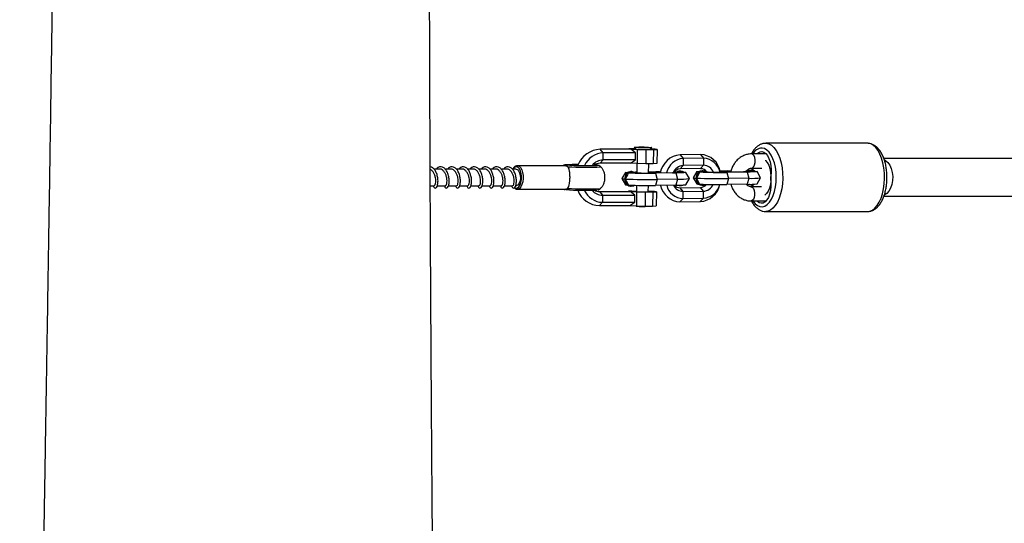
# Model space of a CAD drawing. Units: millimetres. Extents: x -464 to 756, y 225 to 914.
# Drawn here: x 175 to 217, y 418 to 439 of the extents above; entities that cross this region are included whole.
import ezdxf

# ---------------------------------------------------------------- set-up
doc = ezdxf.new("R2010")
doc.units = ezdxf.units.MM
doc.header["$LTSCALE"] = 45
doc.header["$PDSIZE"] = -1
doc.layers.add('VP-DIM', color=7, linetype='Continuous')
doc.layers.add('VP-EQ', color=7, linetype='Continuous', true_color=0x8a3492)
doc.dimstyles.get("Standard").update_dxf_attribs({"dimtxt": 14, "dimasz": 15, "dimexe": 20, "dimexo": 50, "dimgap": 20, "dimtad": 0, "dimdec": 0, "dimzin": 0, "dimdsep": 46, "dimtxsty": 'Standard', "dimcen": -0.001, "dimadec": 0, "dimazin": 0, "dimtfac": 1, "dimtdec": 4, "dimtofl": 0, "dimtmove": 0, "dimatfit": 3, "dimfxl": 70, "dimfxlon": 1, "dimtolj": 1, "dimtzin": 0, "dimarcsym": 0})

# ---------------------------------------------------------------- blocks, each defined once
blk = doc.blocks.new('*D1425')
at = {"layer": 'Defpoints', "color": 0}
for p in [(405.639, 731.715), (405.639, 407.353), (155.242, 386.967)]:
    blk.add_point(p, dxfattribs=at)
at = {"layer": 'VP-DIM', "color": 0, "lineweight": -2}
for p, q in [((155.242, 661.715), (155.242, 751.715)), ((405.639, 661.715), (405.639, 751.715)), ((170.242, 731.715), (239.593, 731.715)), ((390.639, 731.715), (316.926, 731.715))]:
    blk.add_line(p, q, dxfattribs=at)
at = {"layer": 'VP-DIM', "color": 0}
for points in [[(170.242, 734.215), (170.242, 729.215), (155.242, 731.715)], [(390.639, 729.215), (390.639, 734.215), (405.639, 731.715)]]:
    blk.add_solid(points, dxfattribs=at)
at = {"layer": 'VP-DIM', "color": 0, "insert": (278.26, 731.715), "char_height": 14, "attachment_point": 5}
blk.add_mtext('\\A1;255', dxfattribs=at)
blk = doc.blocks.new('*D1426')
at = {"layer": 'Defpoints', "color": 0}
for p in [(192.722, 489.883), (176.71, 374.883), (673.721, 374.883)]:
    blk.add_point(p, dxfattribs=at)
at = {"layer": 'VP-DIM', "color": 0, "lineweight": -2}
for p, q in [((603.721, 489.883), (693.721, 489.883)), ((673.721, 474.883), (673.721, 471.138)), ((673.721, 389.883), (673.721, 403.138)), ((603.721, 374.883), (693.721, 374.883))]:
    blk.add_line(p, q, dxfattribs=at)
at = {"layer": 'VP-DIM', "color": 0}
for points in [[(676.221, 474.883), (671.221, 474.883), (673.721, 489.883)], [(671.221, 389.883), (676.221, 389.883), (673.721, 374.883)]]:
    blk.add_solid(points, dxfattribs=at)
at = {"layer": 'VP-DIM', "color": 0, "insert": (673.721, 437.138), "char_height": 14, "attachment_point": 5, "rotation": 90}
blk.add_mtext('\\A1;115', dxfattribs=at)
blk = doc.blocks.new('*D1433')
at = {"layer": 'Defpoints', "color": 0}
for p in [(2.941, 799.862), (2.941, 422.758), (557.917, 422.758)]:
    blk.add_point(p, dxfattribs=at)
at = {"layer": 'VP-DIM', "color": 0, "lineweight": -2}
for p, q in [((2.941, 729.862), (2.941, 819.862)), ((557.917, 729.862), (557.917, 819.862)), ((17.941, 799.862), (241.762, 799.862)), ((542.917, 799.862), (319.095, 799.862))]:
    blk.add_line(p, q, dxfattribs=at)
at = {"layer": 'VP-DIM', "color": 0}
for points in [[(17.941, 802.362), (17.941, 797.362), (2.941, 799.862)], [(542.917, 797.362), (542.917, 802.362), (557.917, 799.862)]]:
    blk.add_solid(points, dxfattribs=at)
at = {"layer": 'VP-DIM', "color": 0, "insert": (280.429, 799.862), "char_height": 14, "attachment_point": 5}
blk.add_mtext('\\A1;555', dxfattribs=at)
blk = doc.blocks.new('RB1354_')
at = {"color": 0, "linetype": 'Continuous', "lineweight": 25}
for p, q in [((1725.693, 616.026), (1725.768, 615.949)), ((1725.895, 616.027), (1725.843, 616.022)), ((1725.843, 616.022), (1726.016, 616.015)), ((1726.121, 616.026), (1725.895, 616.027)), ((1725.895, 616.02), (1725.895, 616.027)), ((1726.016, 616.015), (1726.242, 616.014)), ((1726.295, 616.019), (1726.121, 616.026)), ((1726.121, 616.015), (1726.121, 616.026)), ((1726.242, 616.014), (1726.295, 616.019)), ((1726.367, 615.94), (1726.445, 616.015)), ((1735.61, 616.195), (1731.28, 616.195)), ((1731.28, 616.195), (1731.302, 616.195)), ((1735.632, 616.195), (1735.61, 616.195)), ((1724.377, 615.787), (1724.249, 615.945)), ((1725.548, 615.945), (1724.249, 615.945)), ((1724.372, 615.487), (1724.377, 615.787)), ((1725.749, 615.787), (1724.377, 615.787)), ((1725.622, 615.962), (1725.471, 615.955)), ((1725.471, 615.955), (1725.548, 615.945)), ((1725.471, 615.955), (1725.471, 615.945)), ((1725.749, 615.787), (1725.548, 615.945)), ((1725.548, 615.945), (1725.823, 615.934)), ((1725.755, 615.962), (1725.622, 615.962)), ((1725.744, 615.487), (1725.749, 615.787)), ((1725.823, 615.934), (1725.815, 615.334)), ((1725.823, 615.934), (1726.192, 615.928)), ((1726.192, 615.928), (1726.183, 615.328)), ((1726.192, 615.928), (1726.513, 615.928)), ((1726.587, 615.945), (1726.38, 615.953)), ((1726.513, 615.928), (1726.504, 615.328)), ((1726.513, 615.928), (1726.664, 615.934)), ((1726.664, 615.934), (1726.587, 615.945)), ((1726.664, 615.934), (1726.655, 615.334)), ((1728.514, 615.718), (1727.648, 615.708)), ((1727.648, 615.708), (1727.777, 615.55)), ((1728.514, 615.718), (1728.643, 615.561)), ((1731.305, 615.745), (1730.684, 615.745)), ((1722.783, 615.245), (1720.722, 615.245)), ((1720.722, 615.245), (1720.73, 615.245)), ((1724.04, 615.27), (1723.991, 615.273)), ((1724.24, 615.345), (1724.372, 615.487)), ((1725.539, 615.345), (1724.24, 615.345)), ((1725.744, 615.487), (1724.372, 615.487)), ((1725.539, 615.345), (1725.744, 615.487)), ((1725.815, 615.334), (1725.539, 615.345)), ((1725.808, 615.335), (1725.803, 614.939)), ((1726.183, 615.328), (1725.815, 615.334)), ((1726.504, 615.328), (1726.183, 615.328)), ((1726.302, 614.932), (1726.308, 615.328)), ((1726.655, 615.334), (1726.504, 615.328)), ((1727.775, 615.25), (1727.645, 615.108)), ((1727.777, 615.55), (1727.775, 615.25)), ((1728.642, 615.261), (1727.775, 615.25)), ((1728.643, 615.561), (1727.777, 615.55)), ((1728.642, 615.261), (1728.511, 615.119)), ((1728.643, 615.561), (1728.642, 615.261)), ((1742.941, 615.545), (1736.303, 615.545)), ((1717.427, 615.095), (1717.181, 615.095)), ((1717.903, 615.095), (1717.657, 615.095)), ((1718.379, 615.095), (1718.133, 615.095)), ((1718.855, 615.095), (1718.609, 615.095)), ((1719.331, 615.095), (1719.085, 615.095)), ((1719.807, 615.095), (1719.561, 615.095)), ((1720.283, 615.095), (1720.037, 615.095)), ((1720.679, 615.095), (1720.513, 615.095)), ((1725.322, 614.955), (1725.17, 614.697)), ((1725.705, 614.943), (1725.446, 614.94)), ((1725.592, 614.992), (1725.572, 614.993)), ((1725.668, 614.974), (1725.747, 614.975)), ((1725.747, 614.975), (1725.803, 614.976)), ((1725.803, 614.972), (1725.747, 614.975)), ((1726.303, 614.982), (1726.613, 614.986)), ((1726.303, 614.971), (1726.763, 614.977)), ((1727.313, 614.944), (1726.446, 614.933)), ((1726.446, 614.933), (1726.596, 614.924)), ((1727.462, 614.935), (1726.596, 614.924)), ((1726.596, 614.924), (1726.67, 614.66)), ((1726.763, 614.977), (1726.613, 614.986)), ((1726.763, 614.977), (1726.812, 614.977)), ((1726.774, 614.937), (1726.763, 614.977)), ((1727.313, 614.944), (1727.462, 614.935)), ((1727.462, 614.935), (1727.536, 614.671)), ((1727.524, 614.966), (1727.516, 614.95)), ((1727.784, 614.969), (1727.524, 614.966)), ((1727.651, 615.018), (1727.634, 615.019)), ((1728.511, 615.119), (1727.645, 615.108)), ((1727.671, 615.017), (1727.651, 615.018)), ((1728.036, 614.696), (1727.888, 614.956)), ((1728.353, 614.992), (1728.202, 614.734)), ((1728.202, 614.733), (1728.35, 614.472)), ((1728.737, 614.981), (1728.477, 614.977)), ((1728.624, 615.029), (1728.604, 615.03)), ((1728.7, 615.011), (1728.749, 615.012)), ((1728.726, 614.998), (1728.759, 615)), ((1729.339, 615.019), (1729.644, 615.023)), ((1729.342, 615.008), (1729.794, 615.014)), ((1730.344, 614.981), (1729.478, 614.971)), ((1729.478, 614.971), (1729.628, 614.962)), ((1730.494, 614.972), (1729.628, 614.962)), ((1729.628, 614.962), (1729.701, 614.697)), ((1729.794, 615.014), (1729.644, 615.023)), ((1729.8, 614.992), (1729.794, 615.014)), ((1730.344, 614.981), (1730.494, 614.972)), ((1730.47, 615.019), (1730.538, 615.017)), ((1730.494, 614.972), (1730.567, 614.708)), ((1730.555, 615.003), (1730.547, 614.987)), ((1730.815, 615.006), (1730.555, 615.003)), ((1730.682, 615.055), (1730.666, 615.056)), ((1730.702, 615.054), (1730.682, 615.055)), ((1730.684, 615.145), (1731.117, 615.145)), ((1730.916, 614.473), (1731.067, 614.732)), ((1731.067, 614.733), (1730.919, 614.993)), ((1717.025, 614.395), (1717.189, 614.395)), ((1717.32, 614.395), (1717.665, 614.395)), ((1717.796, 614.395), (1718.141, 614.395)), ((1718.272, 614.395), (1718.617, 614.395)), ((1718.748, 614.395), (1719.093, 614.395)), ((1719.224, 614.395), (1719.569, 614.395)), ((1719.7, 614.395), (1720.045, 614.395)), ((1720.176, 614.395), (1720.521, 614.395)), ((1720.652, 614.395), (1720.679, 614.395)), ((1725.17, 614.695), (1725.319, 614.435)), ((1725.535, 614.374), (1725.555, 614.373)), ((1725.795, 614.409), (1725.791, 614.149)), ((1726.291, 614.142), (1726.295, 614.404)), ((1726.67, 614.66), (1726.593, 614.405)), ((1727.459, 614.416), (1726.593, 614.405)), ((1727.536, 614.671), (1726.67, 614.66)), ((1727.536, 614.671), (1727.459, 614.416)), ((1727.614, 614.399), (1727.634, 614.398)), ((1727.64, 614.308), (1728.506, 614.319)), ((1727.885, 614.436), (1728.036, 614.694)), ((1728.635, 614.161), (1728.506, 614.319)), ((1728.567, 614.411), (1728.587, 614.41)), ((1729.701, 614.697), (1729.625, 614.442)), ((1730.491, 614.453), (1729.625, 614.442)), ((1730.567, 614.708), (1729.701, 614.697)), ((1730.567, 614.708), (1730.491, 614.453)), ((1730.645, 614.436), (1730.665, 614.435)), ((1731.096, 614.346), (1730.663, 614.346)), ((1730.663, 614.346), (1730.668, 614.345)), ((1730.76, 614.346), (1730.737, 614.442)), ((1720.722, 614.245), (1722.783, 614.245)), ((1724.222, 614.146), (1724.35, 613.988)), ((1724.222, 614.146), (1725.521, 614.146)), ((1724.35, 613.988), (1724.345, 613.688)), ((1724.35, 613.988), (1725.722, 613.988)), ((1725.595, 614.163), (1725.444, 614.156)), ((1725.444, 614.156), (1725.521, 614.146)), ((1725.444, 614.156), (1725.444, 614.146)), ((1725.722, 613.988), (1725.521, 614.146)), ((1725.521, 614.146), (1725.797, 614.135)), ((1725.595, 614.163), (1725.791, 614.163)), ((1725.717, 613.688), (1725.722, 613.988)), ((1725.797, 614.135), (1725.788, 613.535)), ((1725.797, 614.135), (1726.165, 614.129)), ((1726.165, 614.129), (1726.156, 613.529)), ((1726.165, 614.129), (1726.486, 614.129)), ((1726.56, 614.146), (1726.291, 614.156)), ((1726.486, 614.129), (1726.477, 613.529)), ((1726.486, 614.129), (1726.637, 614.135)), ((1726.637, 614.135), (1726.56, 614.146)), ((1726.637, 614.135), (1726.628, 613.535)), ((1727.769, 614.151), (1727.64, 614.308)), ((1727.767, 613.851), (1727.769, 614.151)), ((1727.769, 614.151), (1728.635, 614.161)), ((1728.634, 613.861), (1728.635, 614.161)), ((1736.303, 613.945), (1742.941, 613.945)), ((1724.345, 613.688), (1724.213, 613.546)), ((1724.213, 613.546), (1725.512, 613.546)), ((1724.345, 613.688), (1725.717, 613.688)), ((1725.512, 613.546), (1725.717, 613.688)), ((1725.512, 613.546), (1725.788, 613.535)), ((1725.782, 613.536), (1725.781, 613.526)), ((1725.788, 613.535), (1726.156, 613.529)), ((1726.156, 613.529), (1726.477, 613.529)), ((1726.281, 613.518), (1726.281, 613.529)), ((1726.477, 613.529), (1726.628, 613.535)), ((1727.637, 613.709), (1727.767, 613.851)), ((1727.637, 613.709), (1728.503, 613.719)), ((1727.767, 613.851), (1728.634, 613.861)), ((1728.503, 613.719), (1728.634, 613.861)), ((1730.663, 613.746), (1731.296, 613.746)), ((1731.28, 613.295), (1735.61, 613.295))]:
    blk.add_line(p, q, dxfattribs=at)
at = {"color": 0, "linetype": 'Continuous', "lineweight": 25, "flags": 128}
for points in [[(1726.18, 616.01), (1726.064, 616.011), (1725.948, 616.013), (1725.844, 616.016), (1725.762, 616.02), (1725.71, 616.023), (1725.693, 616.026), (1725.713, 616.029), (1725.768, 616.031), (1725.852, 616.032), (1725.958, 616.032), (1726.074, 616.03), (1726.19, 616.028), (1726.294, 616.025), (1726.376, 616.022), (1726.428, 616.018), (1726.445, 616.015), (1726.425, 616.012), (1726.37, 616.01), (1726.285, 616.009), (1726.18, 616.01)], [(1730.732, 613.746), (1730.742, 613.731), (1730.833, 613.622), (1730.931, 613.546), (1731.035, 613.504), (1731.141, 613.497), (1731.246, 613.527), (1731.347, 613.591), (1731.441, 613.689), (1731.526, 613.817), (1731.598, 613.972), (1731.656, 614.149), (1731.699, 614.344), (1731.724, 614.55), (1731.732, 614.761), (1731.722, 614.972), (1731.694, 615.176), (1731.649, 615.369), (1731.588, 615.543), (1731.514, 615.694), (1731.428, 615.818), (1731.333, 615.911), (1731.231, 615.97), (1731.126, 615.995), (1731.126, 615.995)], [(1731.302, 616.195), (1731.415, 616.17), (1731.525, 616.11), (1731.628, 616.017), (1731.724, 615.892), (1731.808, 615.739), (1731.879, 615.562), (1731.936, 615.365), (1731.976, 615.152), (1731.999, 614.929), (1732.005, 614.702), (1731.993, 614.476), (1731.963, 614.256), (1731.916, 614.049), (1731.854, 613.858), (1731.777, 613.69), (1731.689, 613.547), (1731.59, 613.434), (1731.483, 613.353), (1731.372, 613.307), (1731.282, 613.295)], [(1735.61, 613.295), (1735.702, 613.307), (1735.814, 613.353), (1735.92, 613.434), (1736.019, 613.547), (1736.107, 613.69), (1736.184, 613.858), (1736.246, 614.049), (1736.293, 614.256), (1736.323, 614.476), (1736.335, 614.702), (1736.329, 614.929), (1736.306, 615.152), (1736.266, 615.365), (1736.209, 615.562), (1736.138, 615.739), (1736.054, 615.892), (1735.959, 616.017), (1735.855, 616.11), (1735.745, 616.17), (1735.632, 616.195)], [(1730.687, 615.145), (1730.731, 615.16), (1730.777, 615.21), (1730.812, 615.287), (1730.831, 615.384), (1730.833, 615.488), (1730.817, 615.587), (1730.784, 615.669), (1730.74, 615.724), (1730.689, 615.745), (1730.684, 615.745)], [(1730.918, 615.745), (1730.958, 615.784), (1731.039, 615.832), (1731.123, 615.845), (1731.207, 615.822), (1731.287, 615.764), (1731.359, 615.674), (1731.42, 615.555), (1731.466, 615.414), (1731.497, 615.256), (1731.511, 615.089), (1731.507, 614.92), (1731.484, 614.756)], [(1720.609, 614.317), (1720.665, 614.296), (1720.729, 614.307), (1720.789, 614.352), (1720.839, 614.43), (1720.877, 614.534), (1720.899, 614.654), (1720.903, 614.782), (1720.889, 614.907), (1720.858, 615.019), (1720.812, 615.108), (1720.755, 615.168), (1720.693, 615.194), (1720.629, 615.184), (1720.569, 615.138), (1720.537, 615.095)], [(1720.73, 615.245), (1720.797, 615.223), (1720.858, 615.165), (1720.91, 615.075), (1720.947, 614.962), (1720.968, 614.832), (1720.971, 614.696), (1720.955, 614.564), (1720.922, 614.445), (1720.874, 614.348), (1720.815, 614.281), (1720.749, 614.248), (1720.722, 614.245)], [(1722.799, 615.283), (1722.787, 615.281), (1722.793, 615.278)], [(1723.311, 615.285), (1723.301, 615.285), (1723.179, 615.285), (1723.077, 615.284), (1723.004, 615.282), (1722.964, 615.279), (1722.961, 615.276), (1722.995, 615.272), (1723.063, 615.268), (1723.16, 615.264), (1723.28, 615.261), (1723.412, 615.258), (1723.548, 615.256), (1723.678, 615.255), (1723.791, 615.255), (1723.879, 615.257), (1723.936, 615.259), (1723.958, 615.262), (1723.942, 615.266), (1723.939, 615.266)], [(1724.12, 615.257), (1724.129, 615.261), (1724.102, 615.265), (1724.04, 615.27)], [(1731.266, 615.479), (1731.275, 615.471), (1731.349, 615.382), (1731.412, 615.263), (1731.46, 615.12), (1731.492, 614.959), (1731.506, 614.789), (1731.502, 614.616), (1731.479, 614.449), (1731.438, 614.296), (1731.382, 614.164), (1731.313, 614.06), (1731.244, 613.994)], [(1736.322, 615.503), (1736.373, 615.471), (1736.471, 615.382), (1736.554, 615.263), (1736.617, 615.12), (1736.66, 614.959), (1736.678, 614.789), (1736.672, 614.616), (1736.641, 614.449), (1736.588, 614.296), (1736.514, 614.164), (1736.424, 614.06), (1736.32, 613.987), (1736.32, 613.987)], [(1720.679, 615.095), (1720.729, 615.08), (1720.782, 615.028), (1720.823, 614.943), (1720.848, 614.836), (1720.853, 614.719), (1720.839, 614.604), (1720.806, 614.506), (1720.759, 614.435), (1720.703, 614.399), (1720.679, 614.395)], [(1725.572, 614.993), (1725.556, 614.993), (1725.464, 614.973), (1725.383, 614.919), (1725.322, 614.835), (1725.29, 614.734), (1725.289, 614.626), (1725.32, 614.526), (1725.38, 614.444), (1725.46, 614.391), (1725.535, 614.374)], [(1725.576, 614.992), (1725.484, 614.972), (1725.403, 614.917), (1725.342, 614.834), (1725.31, 614.733), (1725.309, 614.625), (1725.34, 614.524), (1725.4, 614.443), (1725.48, 614.39), (1725.572, 614.372), (1725.664, 614.392), (1725.7, 614.411)], [(1725.446, 614.94), (1725.405, 614.859), (1725.314, 614.679)], [(1725.41, 614.942), (1725.361, 614.947), (1725.327, 614.952), (1725.324, 614.957), (1725.353, 614.962), (1725.413, 614.966), (1725.452, 614.968)], [(1725.723, 614.943), (1725.667, 614.974), (1725.576, 614.992)], [(1725.695, 614.961), (1725.738, 614.963), (1725.803, 614.965)], [(1726.613, 614.986), (1726.762, 614.987), (1726.815, 614.987)], [(1727.524, 614.966), (1727.564, 614.962), (1727.585, 614.959), (1727.586, 614.956), (1727.566, 614.953), (1727.528, 614.95), (1727.471, 614.947), (1727.398, 614.945), (1727.313, 614.944)], [(1727.386, 614.972), (1727.44, 614.97), (1727.489, 614.968)], [(1727.395, 614.982), (1727.403, 614.982), (1727.506, 614.98)], [(1727.784, 614.969), (1727.848, 614.964), (1727.882, 614.959), (1727.885, 614.953), (1727.856, 614.949), (1727.797, 614.944), (1727.709, 614.94), (1727.596, 614.937), (1727.462, 614.935)], [(1727.634, 615.019), (1727.542, 614.999), (1727.465, 614.947)], [(1727.654, 615.017), (1727.562, 614.998), (1727.487, 614.948)], [(1727.802, 614.968), (1727.746, 615), (1727.654, 615.017)], [(1728.604, 615.03), (1728.587, 615.03), (1728.495, 615.011), (1728.414, 614.956), (1728.354, 614.873), (1728.321, 614.771), (1728.32, 614.663), (1728.352, 614.563), (1728.411, 614.481), (1728.492, 614.428), (1728.567, 614.411)], [(1728.607, 615.029), (1728.515, 615.009), (1728.434, 614.955), (1728.374, 614.871), (1728.341, 614.77), (1728.34, 614.662), (1728.372, 614.562), (1728.431, 614.48), (1728.512, 614.427), (1728.603, 614.409), (1728.695, 614.429), (1728.731, 614.448)], [(1728.477, 614.977), (1728.436, 614.896), (1728.346, 614.716)], [(1728.442, 614.98), (1728.393, 614.984), (1728.358, 614.989), (1728.356, 614.994), (1728.385, 614.999), (1728.444, 615.003), (1728.484, 615.005)], [(1728.755, 614.98), (1728.699, 615.012), (1728.607, 615.029)], [(1729.644, 615.023), (1729.794, 615.024), (1729.805, 615.024)], [(1730.555, 615.003), (1730.595, 615), (1730.616, 614.996), (1730.617, 614.993), (1730.598, 614.99), (1730.559, 614.987), (1730.502, 614.984), (1730.43, 614.983), (1730.344, 614.981)], [(1730.458, 615.007), (1730.471, 615.007), (1730.52, 615.005)], [(1730.666, 615.056), (1730.574, 615.036), (1730.493, 614.982)], [(1730.815, 615.006), (1730.88, 615.001), (1730.914, 614.996), (1730.916, 614.991), (1730.887, 614.986), (1730.828, 614.981), (1730.74, 614.977), (1730.628, 614.974), (1730.494, 614.972)], [(1730.503, 615.066), (1730.5, 615.045), (1730.497, 615.018)], [(1730.686, 615.055), (1730.594, 615.035), (1730.518, 614.985)], [(1730.834, 615.005), (1730.777, 615.037), (1730.686, 615.055)], [(1730.711, 615.053), (1730.714, 615.137), (1730.715, 615.145)], [(1730.737, 615.049), (1730.754, 615.12), (1730.76, 615.145)], [(1725.314, 614.679), (1725.354, 614.598), (1725.443, 614.421)], [(1727.538, 614.417), (1727.539, 614.417), (1727.614, 614.399)], [(1728.346, 614.716), (1728.386, 614.635), (1728.474, 614.458)], [(1730.499, 614.453), (1730.504, 614.415), (1730.507, 614.397)], [(1730.57, 614.454), (1730.57, 614.454), (1730.645, 614.436)], [(1730.668, 614.345), (1730.719, 614.324), (1730.763, 614.27), (1730.796, 614.188), (1730.812, 614.089), (1730.81, 613.985), (1730.791, 613.888), (1730.756, 613.81), (1730.711, 613.761), (1730.663, 613.746)], [(1730.706, 614.346), (1730.703, 614.402), (1730.703, 614.436)], [(1731.483, 614.689), (1731.501, 614.523), (1731.5, 614.354), (1731.481, 614.189), (1731.446, 614.035), (1731.395, 613.899), (1731.331, 613.788), (1731.256, 613.707), (1731.175, 613.659), (1731.091, 613.646), (1731.007, 613.669), (1730.927, 613.727), (1730.909, 613.746)], [(1725.791, 614.149), (1725.793, 614.148), (1725.824, 614.146)]]:
    blk.add_lwpolyline(points, dxfattribs=at)
at = {"color": 0, "linetype": 'Continuous', "lineweight": 25}
for centre, radius, start, end in [((1731.145, 615.528), 0.467, 92.4292, 152.3255), ((1724.303, 614.87), 1.076, 92.8707, 158.7514), ((1724.413, 614.867), 0.921, 92.2489, 155.02), ((1726.135, 620.476), 4.542, 265.357, 272.9294), ((1727.722, 614.778), 0.933, 94.5305, 170.1307), ((1728.485, 614.845), 0.874, 8.224, 88.1014), ((1723.632, 626.745), 11.498, 265.8129, 272.4322), ((1723.14, 608.02), 7.271, 88.6339, 92.6843), ((1723.628, 629.088), 13.909, 266.8522, 272.6638), ((1724.388, 614.857), 0.63, 91.412, 140.5595), ((1724.243, 614.872), 0.473, 90.36, 122.11), ((1727.837, 614.765), 0.787, 94.3734, 167.0811), ((1727.801, 614.764), 0.487, 93.055, 158.2191), ((1728.631, 614.796), 0.465, 22.1765, 88.6955), ((1728.621, 614.824), 0.737, 11.424, 88.2376), ((1726.302, 635.39), 20.468, 267.6015, 270.8238), ((1726.257, 628.291), 13.359, 267.6356, 270.8141), ((1727.659, 614.765), 0.343, 92.3759, 148.4469), ((1728.301, 615.011), 0.295, 250.2589, 274.7235), ((1729.334, 635.427), 20.468, 267.6015, 270.8238), ((1728.509, 614.794), 0.324, 34.6414, 89.646), ((1729.288, 628.328), 13.359, 267.6356, 270.8141), ((1730.687, 617.354), 2.649, 267.4027, 278.2494), ((1731.676, 614.72), 0.195, 169.2941, 188.9923), ((1725.27, 614.974), 0.295, 250.2589, 274.7235), ((1726.323, 638.679), 24.022, 267.5921, 270.8265), ((1725.396, 614.683), 0.259, 252.7113, 271.7843), ((1726.299, 634.871), 20.468, 267.6015, 270.8238), ((1727.664, 614.577), 0.868, 191.2043, 268.2218), ((1727.789, 614.584), 0.734, 193.6551, 268.328), ((1727.779, 614.613), 0.462, 205.3969, 268.8244), ((1727.64, 614.626), 0.318, 221.6362, 270.0352), ((1727.555, 616.903), 2.489, 267.7945, 277.6008), ((1727.656, 617.317), 2.649, 267.4027, 278.2494), ((1727.648, 614.635), 0.237, 246.7503, 296.5243), ((1729.355, 638.716), 24.022, 267.5921, 270.8265), ((1728.427, 614.72), 0.259, 252.7113, 271.7843), ((1729.331, 634.908), 20.468, 267.6015, 270.8238), ((1728.432, 614.644), 0.927, 274.3956, 347.3572), ((1728.494, 614.657), 0.338, 272.1373, 321.7636), ((1728.575, 614.643), 0.784, 274.2723, 345.0406), ((1728.61, 614.644), 0.484, 272.9387, 335.313), ((1730.587, 616.94), 2.489, 267.7945, 277.6008), ((1730.68, 614.672), 0.237, 246.7503, 296.5243), ((1723.621, 626.439), 12.241, 266.0661, 272.2705), ((1723.628, 628.878), 14.621, 266.9511, 272.4793), ((1724.245, 614.56), 1.014, 200.4169, 268.1774), ((1724.375, 614.573), 0.886, 204.8124, 268.0689), ((1724.359, 614.591), 0.603, 220.2825, 269.0799), ((1724.224, 614.605), 0.46, 241.1686, 269.8171), ((1726.088, 618.003), 3.866, 266.0822, 272.9995), ((1726.081, 616.835), 3.323, 264.8281, 273.4583)]:
    blk.add_arc(centre, radius, start, end, dxfattribs=at)
for points, knots in [([(1701.266, 660.485), (1701.263, 659.825), (1701.256, 658.414), (1701.246, 656.297), (1701.235, 654.177), (1701.224, 652.185), (1701.214, 650.373), (1701.204, 648.733), (1701.195, 647.257), (1701.186, 645.888), (1701.178, 644.626), (1701.17, 643.51), (1701.163, 642.54), (1701.157, 641.717), (1701.152, 641.005), (1701.147, 640.41), (1701.144, 639.953), (1701.141, 639.621), (1701.139, 639.399), (1701.138, 639.222), (1701.136, 639.036), (1701.134, 638.733), (1701.13, 638.273), (1701.125, 637.646), (1701.118, 636.891), (1701.11, 636.009), (1701.101, 635.001), (1701.091, 633.928), (1701.08, 632.802), (1701.068, 631.639), (1701.055, 630.421), (1701.041, 629.188), (1701.027, 627.972), (1701.013, 626.778), (1700.994, 625.293), (1700.971, 623.534), (1700.943, 621.518), (1700.913, 619.48), (1700.882, 617.43), (1700.851, 615.377), (1700.821, 613.425), (1700.792, 611.577), (1700.764, 609.832), (1700.743, 608.518), (1700.729, 607.636), (1700.721, 607.186), (1700.716, 606.839), (1700.711, 606.567), (1700.708, 606.335), (1700.704, 606.114), (1700.7, 605.843), (1700.694, 605.478), (1700.686, 604.971), (1700.675, 604.33), (1700.663, 603.567), (1700.649, 602.684), (1700.633, 601.685), (1700.615, 600.561), (1700.595, 599.313), (1700.573, 597.939), (1700.55, 596.473), (1700.526, 594.919), (1700.501, 593.281), (1700.475, 591.531), (1700.447, 589.671), (1700.419, 587.657), (1700.39, 585.484), (1700.36, 583.147), (1700.331, 580.685), (1700.303, 578.098), (1700.277, 575.387), (1700.255, 572.607), (1700.24, 570.499), (1700.234, 569.336), (1700.233, 569.103)], [0, 0, 0, 0, 0.0216842, 0.0462919, 0.069491, 0.0912815, 0.1116633, 0.1289698, 0.1451122, 0.1600903, 0.1739044, 0.1865543, 0.1967021, 0.2057673, 0.2135574, 0.2200724, 0.2253122, 0.2285347, 0.23097, 0.2326181, 0.2343345, 0.2370832, 0.2425615, 0.2494312, 0.2576923, 0.2673448, 0.2783888, 0.2908243, 0.3025908, 0.3153797, 0.3290265, 0.3425816, 0.3558927, 0.3689601, 0.3817839, 0.404662, 0.4267233, 0.4479687, 0.4715335, 0.4940092, 0.515376, 0.5356028, 0.5546923, 0.5726481, 0.5787408, 0.5836718, 0.587433, 0.590135, 0.5926145, 0.5950444, 0.5974282, 0.6015048, 0.6070485, 0.6140599, 0.6225396, 0.632106, 0.6430378, 0.6553349, 0.6689977, 0.684026, 0.7004202, 0.7171286, 0.7350514, 0.7541887, 0.7745406, 0.7961073, 0.8203087, 0.8458771, 0.8728127, 0.9011161, 0.9307876, 0.9618279, 0.9923488, 1, 1, 1, 1]), ([(1717.519, 567.763), (1717.507, 568.435), (1717.473, 570.395), (1717.421, 573.608), (1717.365, 577.367), (1717.315, 581.019), (1717.268, 584.676), (1717.225, 588.331), (1717.187, 591.977), (1717.153, 595.492), (1717.123, 598.878), (1717.098, 602.041), (1717.078, 604.989), (1717.06, 607.729), (1717.045, 610.363), (1717.032, 612.889), (1717.021, 615.308), (1717.012, 617.62), (1717.004, 619.678), (1716.999, 621.489), (1716.995, 623.05), (1716.991, 624.51), (1716.989, 625.862), (1716.986, 627.105), (1716.985, 628.239), (1716.984, 629.265), (1716.983, 630.182), (1716.982, 630.99), (1716.982, 631.69), (1716.982, 632.282), (1716.982, 632.716), (1716.982, 633.037), (1716.982, 633.31), (1716.982, 633.648), (1716.982, 634.081), (1716.982, 634.629), (1716.982, 635.309), (1716.982, 636.054), (1716.982, 636.845), (1716.983, 637.666), (1716.984, 638.571), (1716.986, 639.532), (1716.99, 640.593), (1716.994, 641.693), (1716.999, 642.797), (1717.006, 643.82), (1717.013, 644.756), (1717.02, 645.601), (1717.027, 646.334), (1717.035, 646.999), (1717.043, 647.68), (1717.054, 648.428), (1717.064, 649.058), (1717.072, 649.497), (1717.076, 649.703), (1717.079, 649.848), (1717.082, 650.013), (1717.087, 650.265), (1717.096, 650.65), (1717.107, 651.151), (1717.123, 651.774), (1717.144, 652.503), (1717.169, 653.299), (1717.198, 654.114), (1717.232, 654.923), (1717.271, 655.725), (1717.315, 656.52), (1717.376, 657.433), (1717.439, 658.471), (1717.495, 659.481), (1717.535, 660.11), (1717.549, 660.345)], [0, 0, 0, 0, 0.021723, 0.063435, 0.103991, 0.143393, 0.18164, 0.22238, 0.261725, 0.299676, 0.336232, 0.371394, 0.40215, 0.431753, 0.460203, 0.4875, 0.513643, 0.538633, 0.56247, 0.580388, 0.597343, 0.613127, 0.627741, 0.641182, 0.653453, 0.664551, 0.674457, 0.683196, 0.690767, 0.697171, 0.702408, 0.704837, 0.707594, 0.711239, 0.715791, 0.721649, 0.728983, 0.737796, 0.74574, 0.754592, 0.764354, 0.775019, 0.785687, 0.798691, 0.810599, 0.821411, 0.83178, 0.840893, 0.848749, 0.855512, 0.86244, 0.870823, 0.879758, 0.882839, 0.885066, 0.886439, 0.887524, 0.890434, 0.894594, 0.900003, 0.906662, 0.914746, 0.923612, 0.932423, 0.941168, 0.949849, 0.958468, 0.967023, 0.979605, 0.992366, 1, 1, 1, 1]), ([(1731.28, 616.194), (1731.262, 616.194), (1731.201, 616.194), (1731.1, 616.168), (1730.983, 616.111), (1730.874, 616.026), (1730.775, 615.912), (1730.708, 615.817), (1730.679, 615.753), (1730.674, 615.744)], [0, 0, 0, 0, 0.073205, 0.242096, 0.411599, 0.587454, 0.773028, 0.967232, 1, 1, 1, 1]), ([(1735.596, 613.298), (1735.603, 613.297), (1735.653, 613.29), (1735.746, 613.31), (1735.866, 613.356), (1735.978, 613.432), (1736.081, 613.534), (1736.175, 613.664), (1736.258, 613.819), (1736.326, 613.996), (1736.378, 614.188), (1736.415, 614.392), (1736.434, 614.603), (1736.437, 614.816), (1736.423, 615.028), (1736.393, 615.234), (1736.346, 615.431), (1736.283, 615.613), (1736.204, 615.779), (1736.108, 615.924), (1736.002, 616.04), (1735.887, 616.122), (1735.768, 616.177), (1735.684, 616.189), (1735.641, 616.194)], [0, 0, 0, 0, 0.007655, 0.050168, 0.092308, 0.135531, 0.180994, 0.228844, 0.278186, 0.327831, 0.377197, 0.426241, 0.475053, 0.523751, 0.572461, 0.621273, 0.670317, 0.719742, 0.769701, 0.820285, 0.871223, 0.91521, 0.956981, 1, 1, 1, 1]), ([(1730.684, 615.745), (1730.649, 615.744), (1730.56, 615.74), (1730.42, 615.707), (1730.27, 615.641), (1730.134, 615.548), (1730.013, 615.429), (1729.914, 615.289), (1729.838, 615.136), (1729.809, 615.027), (1729.795, 614.974)], [0, 0, 0, 0, 0.085545, 0.215725, 0.345956, 0.476829, 0.608752, 0.741873, 0.876123, 1, 1, 1, 1]), ([(1717.15, 614.395), (1717.157, 614.373), (1717.177, 614.314), (1717.23, 614.285), (1717.29, 614.313), (1717.334, 614.409), (1717.359, 614.556), (1717.349, 614.731), (1717.303, 614.909), (1717.228, 615.061), (1717.128, 615.166), (1717.055, 615.182), (1717.022, 615.19)], [0, 0, 0, 0, 0.063316, 0.168306, 0.273295, 0.381241, 0.484623, 0.591564, 0.698505, 0.801887, 0.909833, 1, 1, 1, 1]), ([(1717.626, 614.395), (1717.633, 614.373), (1717.653, 614.314), (1717.706, 614.285), (1717.766, 614.313), (1717.81, 614.409), (1717.835, 614.556), (1717.825, 614.731), (1717.779, 614.909), (1717.704, 615.062), (1717.598, 615.167), (1717.482, 615.206), (1717.372, 615.183), (1717.312, 615.122), (1717.286, 615.095)], [0, 0, 0, 0, 0.052734, 0.140177, 0.227619, 0.317524, 0.403627, 0.492696, 0.581764, 0.667867, 0.757772, 0.845214, 0.932657, 1, 1, 1, 1]), ([(1718.102, 614.395), (1718.109, 614.373), (1718.129, 614.314), (1718.182, 614.285), (1718.242, 614.313), (1718.286, 614.409), (1718.311, 614.556), (1718.301, 614.731), (1718.255, 614.909), (1718.18, 615.062), (1718.074, 615.167), (1717.958, 615.206), (1717.848, 615.183), (1717.788, 615.122), (1717.762, 615.095)], [0, 0, 0, 0, 0.052734, 0.140177, 0.227619, 0.317524, 0.403627, 0.492696, 0.581764, 0.667867, 0.757772, 0.845214, 0.932657, 1, 1, 1, 1]), ([(1718.578, 614.395), (1718.585, 614.373), (1718.605, 614.314), (1718.658, 614.285), (1718.718, 614.313), (1718.762, 614.409), (1718.787, 614.556), (1718.777, 614.731), (1718.73, 614.909), (1718.656, 615.062), (1718.55, 615.167), (1718.434, 615.206), (1718.324, 615.183), (1718.264, 615.122), (1718.238, 615.095)], [0, 0, 0, 0, 0.052734, 0.140177, 0.227619, 0.317524, 0.403627, 0.492696, 0.581764, 0.667867, 0.757772, 0.845214, 0.932657, 1, 1, 1, 1]), ([(1719.054, 614.395), (1719.061, 614.373), (1719.081, 614.314), (1719.134, 614.285), (1719.194, 614.313), (1719.238, 614.409), (1719.263, 614.556), (1719.253, 614.731), (1719.206, 614.909), (1719.132, 615.062), (1719.026, 615.167), (1718.91, 615.206), (1718.8, 615.183), (1718.74, 615.122), (1718.714, 615.095)], [0, 0, 0, 0, 0.052734, 0.140177, 0.227619, 0.317524, 0.403627, 0.492696, 0.581764, 0.667867, 0.757772, 0.845214, 0.932657, 1, 1, 1, 1]), ([(1719.53, 614.395), (1719.537, 614.373), (1719.557, 614.314), (1719.61, 614.285), (1719.67, 614.313), (1719.714, 614.409), (1719.739, 614.556), (1719.728, 614.731), (1719.682, 614.909), (1719.608, 615.062), (1719.502, 615.167), (1719.386, 615.206), (1719.276, 615.183), (1719.216, 615.122), (1719.19, 615.095)], [0, 0, 0, 0, 0.052734, 0.140177, 0.227619, 0.317524, 0.403627, 0.492696, 0.581764, 0.667867, 0.757772, 0.845214, 0.932657, 1, 1, 1, 1]), ([(1720.006, 614.395), (1720.013, 614.373), (1720.033, 614.314), (1720.086, 614.285), (1720.146, 614.313), (1720.19, 614.409), (1720.215, 614.556), (1720.204, 614.731), (1720.158, 614.909), (1720.084, 615.062), (1719.978, 615.167), (1719.862, 615.206), (1719.752, 615.183), (1719.692, 615.122), (1719.666, 615.095)], [0, 0, 0, 0, 0.052734, 0.140177, 0.227619, 0.317524, 0.403627, 0.492696, 0.581764, 0.667867, 0.757772, 0.845214, 0.932657, 1, 1, 1, 1]), ([(1720.482, 614.395), (1720.489, 614.373), (1720.509, 614.314), (1720.562, 614.285), (1720.622, 614.313), (1720.666, 614.409), (1720.691, 614.556), (1720.68, 614.731), (1720.634, 614.909), (1720.559, 615.062), (1720.454, 615.167), (1720.338, 615.206), (1720.228, 615.183), (1720.168, 615.122), (1720.142, 615.095)], [0, 0, 0, 0, 0.052734, 0.140177, 0.227619, 0.317524, 0.403627, 0.492696, 0.581764, 0.667867, 0.757772, 0.845214, 0.932657, 1, 1, 1, 1]), ([(1720.732, 615.245), (1720.717, 615.245), (1720.678, 615.244), (1720.619, 615.215), (1720.564, 615.166), (1720.537, 615.117), (1720.525, 615.095)], [0, 0, 0, 0, 0.1804433, 0.4663905, 0.7597768, 1, 1, 1, 1]), ([(1722.767, 615.281), (1722.759, 615.28), (1722.748, 615.279), (1722.714, 615.269), (1722.687, 615.259), (1722.674, 615.247), (1722.672, 615.245)], [0, 0, 0, 0, 0.3827357, 0.625833, 0.9418349, 1, 1, 1, 1]), ([(1722.783, 615.244), (1722.801, 615.242), (1722.834, 615.239), (1722.855, 615.212), (1722.865, 615.201)], [0, 0, 0, 0, 0.568888, 1, 1, 1, 1]), ([(1722.865, 615.201), (1722.881, 615.172), (1722.914, 615.115), (1722.94, 614.973), (1722.952, 614.81), (1722.949, 614.641), (1722.932, 614.487), (1722.902, 614.355), (1722.868, 614.304), (1722.851, 614.278)], [0, 0, 0, 0, 0.145688, 0.291416, 0.43575, 0.575085, 0.712332, 0.851646, 1, 1, 1, 1]), ([(1724.274, 615.194), (1724.266, 615.203), (1724.249, 615.221), (1724.217, 615.24), (1724.189, 615.251), (1724.168, 615.257), (1724.147, 615.261), (1724.119, 615.265), (1724.087, 615.267), (1724.056, 615.269), (1724.049, 615.27)], [0, 0, 0, 0, 0.080979, 0.179908, 0.260692, 0.328702, 0.411796, 0.574158, 0.904609, 1, 1, 1, 1]), ([(1724.256, 614.27), (1724.269, 614.283), (1724.314, 614.327), (1724.373, 614.419), (1724.426, 614.543), (1724.453, 614.683), (1724.45, 614.826), (1724.418, 614.962), (1724.363, 615.077), (1724.314, 615.154), (1724.28, 615.188), (1724.273, 615.194)], [0, 0, 0, 0, 0.056101, 0.184104, 0.316901, 0.452059, 0.599714, 0.734557, 0.858864, 0.974308, 1, 1, 1, 1]), ([(1717.189, 614.397), (1717.201, 614.401), (1717.227, 614.409), (1717.253, 614.484), (1717.267, 614.598), (1717.252, 614.734), (1717.209, 614.873), (1717.145, 614.99), (1717.076, 615.061), (1717.033, 615.072), (1717.022, 615.075)], [0, 0, 0, 0, 0.126199, 0.2667858, 0.4011762, 0.5403966, 0.6796169, 0.8140073, 0.9545941, 1, 1, 1, 1]), ([(1717.665, 614.397), (1717.677, 614.401), (1717.703, 614.409), (1717.729, 614.484), (1717.743, 614.598), (1717.728, 614.735), (1717.685, 614.872), (1717.621, 614.993), (1717.532, 615.069), (1717.464, 615.103), (1717.43, 615.094), (1717.427, 615.093)], [0, 0, 0, 0, 0.1145664, 0.2421943, 0.364197, 0.4905845, 0.6169719, 0.7389746, 0.8666026, 0.9905845, 1, 1, 1, 1]), ([(1718.141, 614.397), (1718.153, 614.401), (1718.179, 614.409), (1718.205, 614.484), (1718.219, 614.598), (1718.204, 614.735), (1718.161, 614.872), (1718.097, 614.993), (1718.008, 615.069), (1717.94, 615.103), (1717.906, 615.094), (1717.903, 615.093)], [0, 0, 0, 0, 0.114566, 0.242194, 0.364197, 0.490584, 0.616972, 0.738975, 0.866603, 0.990584, 1, 1, 1, 1]), ([(1718.617, 614.397), (1718.629, 614.401), (1718.655, 614.409), (1718.681, 614.484), (1718.695, 614.598), (1718.68, 614.735), (1718.637, 614.872), (1718.573, 614.993), (1718.484, 615.069), (1718.416, 615.103), (1718.382, 615.094), (1718.379, 615.093)], [0, 0, 0, 0, 0.114566, 0.242194, 0.364197, 0.490584, 0.616972, 0.738975, 0.866603, 0.990584, 1, 1, 1, 1]), ([(1719.093, 614.397), (1719.105, 614.401), (1719.131, 614.409), (1719.157, 614.484), (1719.171, 614.598), (1719.156, 614.735), (1719.113, 614.872), (1719.049, 614.993), (1718.96, 615.069), (1718.892, 615.103), (1718.858, 615.094), (1718.855, 615.093)], [0, 0, 0, 0, 0.1145664, 0.2421943, 0.364197, 0.4905845, 0.6169719, 0.7389746, 0.8666026, 0.9905845, 1, 1, 1, 1]), ([(1719.569, 614.397), (1719.581, 614.401), (1719.607, 614.409), (1719.633, 614.484), (1719.647, 614.598), (1719.632, 614.735), (1719.589, 614.872), (1719.525, 614.993), (1719.436, 615.069), (1719.368, 615.103), (1719.334, 615.094), (1719.331, 615.093)], [0, 0, 0, 0, 0.1145664, 0.2421943, 0.364197, 0.4905845, 0.6169719, 0.7389746, 0.8666026, 0.9905845, 1, 1, 1, 1]), ([(1720.045, 614.397), (1720.057, 614.401), (1720.083, 614.409), (1720.109, 614.484), (1720.123, 614.598), (1720.108, 614.735), (1720.065, 614.872), (1720.001, 614.993), (1719.912, 615.069), (1719.844, 615.103), (1719.81, 615.094), (1719.807, 615.093)], [0, 0, 0, 0, 0.114566, 0.242194, 0.364197, 0.490584, 0.616972, 0.738975, 0.866603, 0.990584, 1, 1, 1, 1]), ([(1720.521, 614.397), (1720.533, 614.401), (1720.559, 614.409), (1720.585, 614.484), (1720.599, 614.598), (1720.584, 614.735), (1720.541, 614.872), (1720.477, 614.993), (1720.388, 615.069), (1720.32, 615.103), (1720.286, 615.094), (1720.283, 615.093)], [0, 0, 0, 0, 0.114566, 0.242194, 0.364197, 0.490584, 0.616972, 0.738975, 0.866603, 0.990584, 1, 1, 1, 1]), ([(1730.435, 614.983), (1730.436, 614.984), (1730.451, 615.017), (1730.496, 615.064), (1730.563, 615.117), (1730.628, 615.141), (1730.668, 615.144), (1730.684, 615.145)], [0, 0, 0, 0, 0.0112509, 0.268406, 0.5301862, 0.8034746, 1, 1, 1, 1]), ([(1729.808, 614.444), (1729.823, 614.395), (1729.856, 614.288), (1729.94, 614.14), (1730.049, 614.005), (1730.18, 613.894), (1730.327, 613.811), (1730.481, 613.761), (1730.595, 613.746), (1730.655, 613.746), (1730.663, 613.746)], [0, 0, 0, 0, 0.1269997, 0.2726068, 0.417758, 0.5619513, 0.7047454, 0.8459402, 0.977568, 1, 1, 1, 1]), ([(1730.663, 614.346), (1730.654, 614.346), (1730.619, 614.347), (1730.563, 614.365), (1730.504, 614.402), (1730.474, 614.439), (1730.463, 614.452)], [0, 0, 0, 0, 0.138853, 0.497439, 0.822341, 1, 1, 1, 1]), ([(1720.587, 614.308), (1720.605, 614.292), (1720.642, 614.261), (1720.692, 614.242), (1720.718, 614.247), (1720.722, 614.247)], [0, 0, 0, 0, 0.461467, 0.926246, 1, 1, 1, 1]), ([(1722.698, 614.245), (1722.702, 614.243), (1722.714, 614.238), (1722.731, 614.234), (1722.74, 614.232), (1722.745, 614.231)], [0, 0, 0, 0, 0.200373, 0.583408, 1, 1, 1, 1]), ([(1722.851, 614.278), (1722.836, 614.259), (1722.82, 614.239), (1722.785, 614.246), (1722.783, 614.247)], [0, 0, 0, 0, 0.925799, 1, 1, 1, 1]), ([(1724.138, 614.21), (1724.145, 614.211), (1724.156, 614.213), (1724.189, 614.222), (1724.226, 614.239), (1724.247, 614.26), (1724.256, 614.269)], [0, 0, 0, 0, 0.281145, 0.489059, 0.767743, 1, 1, 1, 1]), ([(1730.676, 613.746), (1730.691, 613.717), (1730.733, 613.633), (1730.817, 613.525), (1730.924, 613.422), (1731.037, 613.35), (1731.157, 613.304), (1731.24, 613.299), (1731.282, 613.296)], [0, 0, 0, 0, 0.107349, 0.310669, 0.493391, 0.666695, 0.831925, 1, 1, 1, 1])]:
    blk.add_open_spline(points, degree=3, knots=knots, dxfattribs=at)
blk = doc.blocks.new('RB1354_2D')
at = {"layer": 'VP-EQ', "color": 0}
blk.add_blockref('RB1354_', (-1524.491, -182.362), dxfattribs=at)

msp = doc.modelspace()

# ---------------------------------------------------------------- block references
at = {"layer": 'VP-EQ', "color": 0}
msp.add_blockref('RB1354_2D', (0, 0), dxfattribs=at)

# ---------------------------------------------------------------- dimensions: what is measured, and where the dimension line sits
at = {"layer": 'VP-DIM', "color": 0}
dim = msp.add_linear_dim(base=(2.941, 799.862), p1=(557.917, 422.758), p2=(2.941, 422.758), dimstyle='Standard', dxfattribs=at)
dim.commit()
dim.dimension.update_dxf_attribs({"geometry": '*D1433', "text_midpoint": (280.429, 799.862), "dimtype": 160})
dim = msp.add_linear_dim(base=(405.639, 731.715), p1=(155.242, 386.967), p2=(405.639, 407.353), text='255', dimstyle='Standard', dxfattribs=at)
dim.commit()
dim.dimension.update_dxf_attribs({"geometry": '*D1425', "text_midpoint": (278.26, 731.715), "dimtype": 160})
dim = msp.add_linear_dim(base=(673.721, 374.883), p1=(192.722, 489.883), p2=(176.71, 374.883), angle=90, dimstyle='Standard', dxfattribs=at)
dim.commit()
dim.dimension.update_dxf_attribs({"geometry": '*D1426', "text_midpoint": (673.721, 437.138), "dimtype": 160})

doc.saveas('drawing.dxf')
